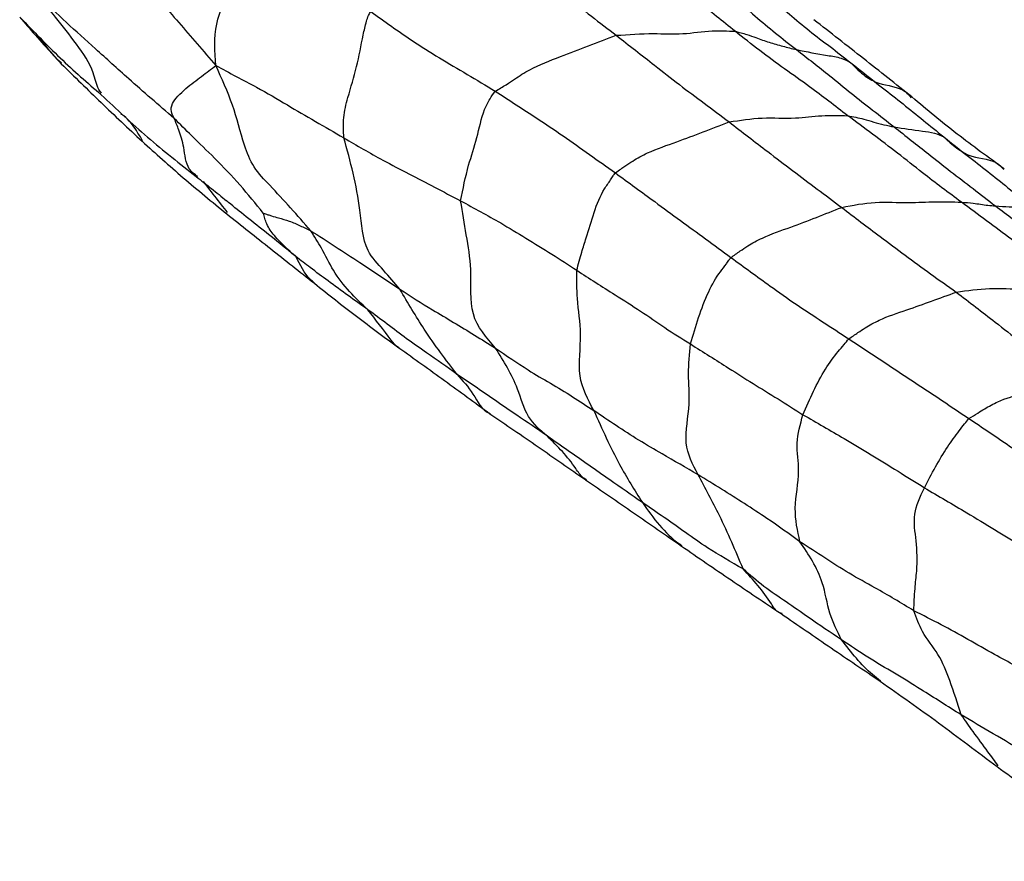
# Model space of a CAD drawing. Units: millimetres. Extents: x 13 to 1473, y 12 to 1043.
# Drawn here: x 938 to 968, y 182 to 208 of the extents above; entities that cross this region are included whole.
import ezdxf

# ---------------------------------------------------------------- set-up
doc = ezdxf.new("R2010")
doc.units = ezdxf.units.MM
doc.header["$LTSCALE"] = 5

msp = doc.modelspace()

# ---------------------------------------------------------------- linework, layer by layer
at = {"color": 7, "linetype": 'Continuous', "lineweight": 25}
msp.add_line((943.521, 203.262), (943.377, 203.448), dxfattribs=at)
for points, knots in [([(938.772, 212.772), (939.009, 212.475), (939.488, 211.878), (940.38, 210.833), (941.473, 209.713), (942.604, 208.4), (943.375, 207.506), (943.764, 207.057)], [0, 0, 0, 0, 0.154497, 0.311227, 0.557525, 0.777384, 1, 1, 1, 1]), ([(943.764, 207.057), (943.733, 207.487), (943.674, 208.339), (944.259, 209.543), (944.626, 210.465), (944.849, 211.121), (945.018, 211.378), (945.091, 211.49)], [0, 0, 0, 0, 0.28391, 0.56282, 0.809174, 0.91724, 1, 1, 1, 1]), ([(959.917, 208.122), (959.528, 208.431), (958.889, 208.939), (958.02, 209.656), (957.303, 210.274), (956.824, 210.681), (956.584, 210.885)], [0, 0, 0, 0, 0.340004, 0.560004, 0.7799911, 1, 1, 1, 1]), ([(952.755, 210.752), (953.144, 210.445), (953.784, 209.94), (954.669, 209.216), (955.449, 208.586), (955.962, 208.193), (956.219, 207.996)], [0, 0, 0, 0, 0.340016, 0.559983, 0.77999, 1, 1, 1, 1]), ([(958.973, 209.96), (959.289, 209.694), (959.811, 209.255), (960.536, 208.588), (961.173, 208.065), (961.608, 207.722), (961.825, 207.551)], [0, 0, 0, 0, 0.339923, 0.559919, 0.779946, 1, 1, 1, 1]), ([(942.468, 205.413), (941.987, 205.826), (941.128, 206.564), (940.056, 207.546), (939.104, 208.394), (938.539, 208.954), (938.257, 209.234)], [0, 0, 0, 0, 0.313405, 0.560084, 0.780358, 1, 1, 1, 1]), ([(960.67, 209.469), (960.981, 209.196), (961.494, 208.747), (962.222, 208.136), (962.873, 207.646), (963.305, 207.31), (963.522, 207.142)], [0, 0, 0, 0, 0.339951, 0.559981, 0.779996, 1, 1, 1, 1]), ([(947.747, 204.807), (947.735, 205.017), (947.712, 205.441), (947.898, 206.18), (948.165, 207.018), (948.307, 207.821), (948.424, 208.355), (948.5, 208.6), (948.56, 208.692), (948.586, 208.732)], [0, 0, 0, 0, 0.1562, 0.3138082, 0.5613754, 0.8090284, 0.9170315, 0.9643765, 1, 1, 1, 1]), ([(948.586, 208.732), (949.011, 208.428), (949.711, 207.928), (950.714, 207.291), (951.584, 206.785), (952.164, 206.435), (952.453, 206.26)], [0, 0, 0, 0, 0.339988, 0.559975, 0.780009, 1, 1, 1, 1]), ([(937.661, 208.568), (937.736, 208.479), (938.156, 207.982), (938.595, 207.504), (938.955, 207.111)], [0, 0, 0, 0, 0.17912, 1, 1, 1, 1]), ([(937.676, 208.552), (938.088, 208.124), (938.912, 207.268), (939.77, 206.519), (940.199, 206.145)], [0, 0, 0, 0, 0.499882, 1, 1, 1, 1]), ([(965.42, 206.078), (964.919, 206.475), (963.917, 207.272), (962.886, 208.078), (962.369, 208.482)], [0, 0, 0, 0, 0.499519, 1, 1, 1, 1]), ([(952.453, 206.26), (952.572, 206.326), (952.785, 206.445), (953.119, 206.679), (953.647, 207.017), (954.747, 207.431), (955.644, 207.775), (956.219, 207.996)], [0, 0, 0, 0, 0.09612, 0.173514, 0.311416, 0.558846, 1, 1, 1, 1]), ([(956.219, 207.996), (956.606, 208.023), (957.298, 208.07), (958.286, 208.017), (959.14, 208.156), (959.68, 208.132), (959.917, 208.122)], [0, 0, 0, 0, 0.313177, 0.560241, 0.80745, 1, 1, 1, 1]), ([(956.219, 207.996), (956.618, 207.686), (957.275, 207.176), (958.186, 206.454), (958.956, 205.888), (959.471, 205.497), (959.729, 205.302)], [0, 0, 0, 0, 0.339974, 0.55998, 0.779998, 1, 1, 1, 1]), ([(963.421, 205.497), (963.027, 205.801), (962.379, 206.301), (961.459, 206.946), (960.684, 207.518), (960.172, 207.921), (959.917, 208.122)], [0, 0, 0, 0, 0.340051, 0.560049, 0.780077, 1, 1, 1, 1]), ([(959.917, 208.122), (960.04, 208.091), (960.26, 208.035), (960.61, 207.907), (960.978, 207.777), (961.4, 207.656), (961.684, 207.586), (961.825, 207.551)], [0, 0, 0, 0, 0.19137, 0.340806, 0.560547, 0.780316, 1, 1, 1, 1]), ([(961.825, 207.551), (962.172, 207.283), (962.743, 206.842), (963.527, 206.192), (964.197, 205.671), (964.644, 205.322), (964.867, 205.147)], [0, 0, 0, 0, 0.339973, 0.559968, 0.779979, 1, 1, 1, 1]), ([(961.825, 207.551), (962.147, 207.486), (962.609, 207.392), (963.197, 207.314), (963.422, 207.195), (963.522, 207.142)], [0, 0, 0, 0, 0.559053, 0.804725, 1, 1, 1, 1]), ([(938.955, 207.111), (939.364, 206.71), (940.184, 205.904), (941.039, 205.104), (941.467, 204.702)], [0, 0, 0, 0, 0.498881, 1, 1, 1, 1]), ([(963.522, 207.142), (963.849, 206.881), (964.388, 206.452), (965.147, 205.863), (965.773, 205.351), (966.195, 205.01), (966.407, 204.84)], [0, 0, 0, 0, 0.34007, 0.560047, 0.780013, 1, 1, 1, 1]), ([(942.468, 205.413), (942.397, 205.552), (942.271, 205.8), (942.805, 206.339), (943.334, 206.731), (943.619, 206.947), (943.764, 207.057)], [0, 0, 0, 0, 0.311338, 0.555327, 0.775057, 1, 1, 1, 1]), ([(943.764, 207.057), (943.973, 206.944), (944.386, 206.722), (945.162, 206.323), (946.227, 205.685), (947.153, 205.15), (947.747, 204.807)], [0, 0, 0, 0, 0.159932, 0.316165, 0.561644, 1, 1, 1, 1]), ([(946.719, 201.919), (946.3, 202.392), (945.718, 203.051), (944.917, 203.875), (944.571, 204.771), (944.318, 205.842), (943.949, 206.65), (943.764, 207.057)], [0, 0, 0, 0, 0.312619, 0.434903, 0.556547, 0.776736, 1, 1, 1, 1]), ([(951.379, 202.846), (951.453, 203.219), (951.584, 203.888), (951.906, 204.804), (952.039, 205.547), (952.276, 206.004), (952.4, 206.182), (952.453, 206.26)], [0, 0, 0, 0, 0.312652, 0.560423, 0.807419, 0.915914, 1, 1, 1, 1]), ([(952.453, 206.26), (952.889, 205.979), (953.607, 205.515), (954.571, 204.871), (955.388, 204.292), (955.924, 203.909), (956.192, 203.718)], [0, 0, 0, 0, 0.340002, 0.560015, 0.780011, 1, 1, 1, 1]), ([(940.199, 206.145), (940.673, 205.699), (941.622, 204.808), (942.642, 204.005), (943.153, 203.603)], [0, 0, 0, 0, 0.499575, 1, 1, 1, 1]), ([(968.293, 203.844), (967.8, 204.198), (966.813, 204.908), (965.884, 205.687), (965.42, 206.078)], [0, 0, 0, 0, 0.4996554, 1, 1, 1, 1]), ([(945.239, 202.465), (945.002, 202.759), (944.525, 203.351), (943.76, 204.151), (943.057, 204.823), (942.648, 205.232), (942.468, 205.413)], [0, 0, 0, 0, 0.27668, 0.557929, 0.805164, 1, 1, 1, 1]), ([(956.192, 203.718), (956.248, 203.759), (956.348, 203.832), (956.528, 203.949), (956.788, 204.131), (957.315, 204.414), (958.35, 204.766), (959.19, 205.093), (959.729, 205.302)], [0, 0, 0, 0, 0.05342, 0.096783, 0.174324, 0.311825, 0.559112, 1, 1, 1, 1]), ([(959.729, 205.302), (960.074, 205.355), (960.766, 205.46), (961.721, 205.394), (962.613, 205.515), (963.153, 205.503), (963.421, 205.497)], [0, 0, 0, 0, 0.279453, 0.560621, 0.781687, 1, 1, 1, 1]), ([(959.729, 205.302), (960.131, 204.994), (960.792, 204.488), (961.708, 203.788), (962.472, 203.216), (962.98, 202.836), (963.234, 202.646)], [0, 0, 0, 0, 0.340009, 0.559998, 0.779993, 1, 1, 1, 1]), ([(966.959, 202.806), (966.556, 203.105), (965.891, 203.598), (964.977, 204.337), (964.192, 204.92), (963.678, 205.305), (963.421, 205.497)], [0, 0, 0, 0, 0.33997, 0.559972, 0.779989, 1, 1, 1, 1]), ([(963.421, 205.497), (963.589, 205.465), (963.864, 205.411), (964.232, 205.296), (964.547, 205.215), (964.76, 205.169), (964.867, 205.147)], [0, 0, 0, 0, 0.342608, 0.561779, 0.780927, 1, 1, 1, 1]), ([(964.867, 205.147), (965.222, 204.868), (965.807, 204.409), (966.623, 203.762), (967.321, 203.232), (967.785, 202.872), (968.017, 202.692)], [0, 0, 0, 0, 0.339984, 0.559977, 0.779992, 1, 1, 1, 1]), ([(964.867, 205.147), (965.158, 205.101), (965.576, 205.035), (966.108, 204.98), (966.314, 204.883), (966.407, 204.84)], [0, 0, 0, 0, 0.558231, 0.802857, 1, 1, 1, 1]), ([(941.467, 204.702), (941.889, 204.324), (942.734, 203.564), (943.648, 202.815), (944.106, 202.44)], [0, 0, 0, 0, 0.4985687, 1, 1, 1, 1]), ([(947.747, 204.807), (948.147, 204.572), (948.806, 204.185), (949.778, 203.689), (950.566, 203.274), (951.108, 202.989), (951.379, 202.846)], [0, 0, 0, 0, 0.3400494, 0.5600411, 0.7800225, 1, 1, 1, 1]), ([(949.492, 200.097), (949.324, 200.294), (948.989, 200.688), (948.331, 201.376), (948.26, 202.945), (947.947, 204.078), (947.747, 204.807)], [0, 0, 0, 0, 0.1577806, 0.3147393, 0.5591038, 1, 1, 1, 1]), ([(966.407, 204.84), (966.731, 204.581), (967.265, 204.155), (968.017, 203.58), (968.635, 203.062), (969.065, 202.735), (969.281, 202.571)], [0, 0, 0, 0, 0.340006, 0.560021, 0.780036, 1, 1, 1, 1]), ([(954.991, 200.688), (955.042, 200.877), (955.133, 201.215), (955.322, 201.81), (955.518, 202.479), (955.764, 203.12), (956.012, 203.442), (956.112, 203.614), (956.168, 203.687), (956.192, 203.718)], [0, 0, 0, 0, 0.176326, 0.315176, 0.563083, 0.807001, 0.916128, 0.964105, 1, 1, 1, 1]), ([(956.192, 203.718), (956.599, 203.421), (957.269, 202.932), (958.219, 202.235), (958.999, 201.667), (959.526, 201.28), (959.789, 201.086)], [0, 0, 0, 0, 0.339986, 0.559972, 0.78001, 1, 1, 1, 1]), ([(943.153, 203.603), (943.312, 203.48), (943.63, 203.233), (943.939, 202.979), (944.093, 202.851)], [0, 0, 0, 0, 0.5015452, 1, 1, 1, 1]), ([(951.379, 202.846), (951.799, 202.621), (952.49, 202.25), (953.402, 201.692), (954.226, 201.185), (954.736, 200.854), (954.991, 200.688)], [0, 0, 0, 0, 0.340038, 0.560102, 0.780141, 1, 1, 1, 1]), ([(952.465, 198.271), (952.178, 198.596), (951.604, 199.246), (951.753, 200.636), (951.554, 201.789), (951.438, 202.494), (951.379, 202.846)], [0, 0, 0, 0, 0.2794235, 0.5588974, 0.7795263, 1, 1, 1, 1]), ([(963.234, 202.646), (963.583, 202.713), (964.284, 202.847), (965.247, 202.77), (966.148, 202.836), (966.69, 202.816), (966.959, 202.806)], [0, 0, 0, 0, 0.279518, 0.560829, 0.781862, 1, 1, 1, 1]), ([(970.491, 200.145), (970.096, 200.457), (969.444, 200.971), (968.524, 201.644), (967.742, 202.229), (967.22, 202.614), (966.959, 202.806)], [0, 0, 0, 0, 0.340018, 0.55996, 0.779967, 1, 1, 1, 1]), ([(966.959, 202.806), (967.083, 202.799), (967.286, 202.788), (967.555, 202.74), (967.783, 202.709), (967.939, 202.698), (968.017, 202.692)], [0, 0, 0, 0, 0.3444834, 0.5629868, 0.781478, 1, 1, 1, 1]), ([(959.789, 201.086), (959.885, 201.155), (960.059, 201.278), (960.364, 201.487), (960.884, 201.765), (961.893, 202.109), (962.711, 202.436), (963.234, 202.646)], [0, 0, 0, 0, 0.096952, 0.1744, 0.311837, 0.558984, 1, 1, 1, 1]), ([(963.234, 202.646), (963.633, 202.341), (964.29, 201.838), (965.202, 201.165), (965.998, 200.578), (966.532, 200.198), (966.799, 200.008)], [0, 0, 0, 0, 0.339944, 0.559974, 0.779978, 1, 1, 1, 1]), ([(968.017, 202.692), (968.385, 202.413), (968.991, 201.953), (969.841, 201.322), (970.552, 200.773), (971.022, 200.396), (971.256, 200.207)], [0, 0, 0, 0, 0.339993, 0.559996, 0.779994, 1, 1, 1, 1]), ([(968.017, 202.692), (968.16, 202.68), (968.396, 202.66), (968.732, 202.659), (969.016, 202.647), (969.192, 202.596), (969.281, 202.571)], [0, 0, 0, 0, 0.338393, 0.5574, 0.776211, 1, 1, 1, 1]), ([(944.106, 202.44), (944.557, 202.083), (945.456, 201.371), (946.373, 200.646), (946.83, 200.284)], [0, 0, 0, 0, 0.501684, 1, 1, 1, 1]), ([(945.239, 202.465), (945.285, 202.449), (945.372, 202.42), (945.529, 202.37), (945.747, 202.307), (946.046, 202.227), (946.39, 202.074), (946.609, 201.971), (946.719, 201.919)], [0, 0, 0, 0, 0.099932, 0.184321, 0.335037, 0.556612, 0.778325, 1, 1, 1, 1]), ([(946.25, 201.115), (946.022, 201.322), (945.694, 201.618), (945.372, 202.039), (945.29, 202.297), (945.255, 202.41), (945.239, 202.465)], [0, 0, 0, 0, 0.565036, 0.81255, 0.910339, 1, 1, 1, 1]), ([(946.719, 201.919), (947.223, 201.596), (948.123, 201.019), (949.074, 200.379), (949.492, 200.097)], [0, 0, 0, 0, 0.559834, 1, 1, 1, 1]), ([(948.492, 199.462), (948.105, 199.829), (947.546, 200.358), (947.089, 201.334), (946.832, 201.74), (946.719, 201.919)], [0, 0, 0, 0, 0.559118, 0.805236, 1, 1, 1, 1]), ([(948.492, 199.462), (948.081, 199.756), (947.489, 200.18), (946.743, 200.738), (946.4, 201), (946.25, 201.115)], [0, 0, 0, 0, 0.5601828, 0.806505, 1, 1, 1, 1]), ([(958.529, 198.397), (958.691, 198.948), (958.924, 199.738), (959.375, 200.56), (959.617, 200.835), (959.715, 200.991), (959.767, 201.058), (959.789, 201.086)], [0, 0, 0, 0, 0.563374, 0.807234, 0.916252, 0.964108, 1, 1, 1, 1]), ([(959.789, 201.086), (960.193, 200.791), (960.859, 200.304), (961.815, 199.626), (962.643, 199.087), (963.184, 198.734), (963.454, 198.557)], [0, 0, 0, 0, 0.3400431, 0.5600328, 0.7800088, 1, 1, 1, 1]), ([(955.525, 196.323), (955.339, 196.67), (954.962, 197.37), (955.183, 198.668), (954.99, 199.722), (954.991, 200.394), (954.991, 200.688)], [0, 0, 0, 0, 0.275997, 0.558428, 0.806793, 1, 1, 1, 1]), ([(954.991, 200.688), (955.383, 200.436), (956.029, 200.02), (956.991, 199.421), (957.719, 198.902), (958.259, 198.565), (958.529, 198.397)], [0, 0, 0, 0, 0.339981, 0.560004, 0.780007, 1, 1, 1, 1]), ([(946.83, 200.284), (947.264, 199.939), (948.134, 199.248), (949.018, 198.601), (949.461, 198.278)], [0, 0, 0, 0, 0.499008, 1, 1, 1, 1]), ([(949.492, 200.097), (949.827, 199.881), (950.377, 199.525), (951.164, 199.073), (951.808, 198.672), (952.246, 198.404), (952.465, 198.271)], [0, 0, 0, 0, 0.339978, 0.559984, 0.780001, 1, 1, 1, 1]), ([(951.267, 197.452), (950.921, 197.904), (950.302, 198.714), (949.74, 199.674), (949.492, 200.097)], [0, 0, 0, 0, 0.558676, 1, 1, 1, 1]), ([(966.799, 200.008), (967.145, 200.059), (967.84, 200.162), (968.824, 200.078), (969.719, 200.152), (970.257, 200.147), (970.491, 200.145)], [0, 0, 0, 0, 0.279401, 0.560913, 0.808692, 1, 1, 1, 1]), ([(963.454, 198.557), (963.55, 198.622), (963.723, 198.737), (964.017, 198.938), (964.515, 199.209), (965.491, 199.532), (966.288, 199.822), (966.799, 200.008)], [0, 0, 0, 0, 0.097117, 0.174494, 0.312011, 0.559028, 1, 1, 1, 1]), ([(966.799, 200.008), (967.204, 199.699), (967.871, 199.191), (968.791, 198.462), (969.567, 197.903), (970.084, 197.505), (970.342, 197.307)], [0, 0, 0, 0, 0.34, 0.559968, 0.779966, 1, 1, 1, 1]), ([(951.267, 197.452), (950.954, 197.676), (950.437, 198.046), (949.691, 198.555), (949.097, 199.017), (948.694, 199.314), (948.492, 199.462)], [0, 0, 0, 0, 0.339992, 0.559999, 0.779998, 1, 1, 1, 1]), ([(962.029, 196.198), (962.241, 196.689), (962.544, 197.393), (963.046, 198.073), (963.296, 198.357), (963.406, 198.497), (963.454, 198.557)], [0, 0, 0, 0, 0.562036, 0.807637, 0.916398, 1, 1, 1, 1]), ([(963.454, 198.557), (963.873, 198.282), (964.563, 197.829), (965.544, 197.176), (966.365, 196.634), (966.916, 196.265), (967.191, 196.081)], [0, 0, 0, 0, 0.33998, 0.559979, 0.779996, 1, 1, 1, 1]), ([(949.461, 198.278), (949.935, 197.939), (950.878, 197.265), (951.82, 196.574), (952.29, 196.229)], [0, 0, 0, 0, 0.501493, 1, 1, 1, 1]), ([(952.465, 198.271), (952.799, 198.039), (953.349, 197.657), (954.174, 197.175), (954.863, 196.762), (955.304, 196.469), (955.525, 196.323)], [0, 0, 0, 0, 0.340003, 0.560041, 0.780017, 1, 1, 1, 1]), ([(954.079, 195.525), (953.859, 195.711), (953.42, 196.084), (953.135, 197.194), (952.719, 197.862), (952.465, 198.271)], [0, 0, 0, 0, 0.280072, 0.559835, 1, 1, 1, 1]), ([(958.765, 194.332), (958.6, 194.647), (958.266, 195.284), (958.545, 196.463), (958.439, 197.453), (958.499, 198.083), (958.529, 198.397)], [0, 0, 0, 0, 0.27591, 0.558732, 0.780979, 1, 1, 1, 1]), ([(958.529, 198.397), (958.927, 198.145), (959.584, 197.732), (960.47, 197.166), (961.256, 196.688), (961.772, 196.362), (962.029, 196.198)], [0, 0, 0, 0, 0.339996, 0.559987, 0.779969, 1, 1, 1, 1]), ([(954.079, 195.525), (953.762, 195.747), (953.239, 196.112), (952.506, 196.6), (951.893, 197.029), (951.476, 197.311), (951.267, 197.452)], [0, 0, 0, 0, 0.339992, 0.559982, 0.779992, 1, 1, 1, 1]), ([(967.191, 196.081), (967.284, 196.137), (967.451, 196.238), (967.736, 196.415), (968.191, 196.666), (969.107, 196.938), (969.86, 197.163), (970.342, 197.307)], [0, 0, 0, 0, 0.097252, 0.174728, 0.312286, 0.559048, 1, 1, 1, 1]), ([(952.29, 196.229), (952.789, 195.887), (953.786, 195.204), (954.777, 194.513), (955.271, 194.169)], [0, 0, 0, 0, 0.501418, 1, 1, 1, 1]), ([(958.765, 194.332), (958.394, 194.546), (957.782, 194.9), (956.918, 195.401), (956.215, 195.857), (955.755, 196.168), (955.525, 196.323)], [0, 0, 0, 0, 0.339978, 0.559995, 0.779956, 1, 1, 1, 1]), ([(955.525, 196.323), (955.78, 195.753), (956.235, 194.739), (956.789, 193.852), (957.032, 193.464)], [0, 0, 0, 0, 0.561874, 1, 1, 1, 1]), ([(961.936, 192.247), (961.86, 192.587), (961.707, 193.277), (961.967, 194.383), (961.782, 195.295), (961.948, 195.9), (962.029, 196.198)], [0, 0, 0, 0, 0.276325, 0.560097, 0.783213, 1, 1, 1, 1]), ([(962.029, 196.198), (962.456, 195.953), (963.159, 195.549), (964.145, 194.957), (964.991, 194.439), (965.535, 194.098), (965.806, 193.927)], [0, 0, 0, 0, 0.3399834, 0.559995, 0.7799926, 1, 1, 1, 1]), ([(965.806, 193.927), (966.033, 194.359), (966.361, 194.982), (966.822, 195.609), (967.045, 195.894), (967.147, 196.024), (967.191, 196.081)], [0, 0, 0, 0, 0.5611018, 0.80765, 0.9162616, 1, 1, 1, 1]), ([(967.191, 196.081), (967.613, 195.797), (968.308, 195.33), (969.284, 194.656), (970.099, 194.098), (970.64, 193.73), (970.91, 193.546)], [0, 0, 0, 0, 0.3400481, 0.560069, 0.7800269, 1, 1, 1, 1]), ([(957.032, 193.464), (956.695, 193.7), (956.14, 194.089), (955.366, 194.623), (954.72, 195.08), (954.293, 195.376), (954.079, 195.525)], [0, 0, 0, 0, 0.339975, 0.559958, 0.779974, 1, 1, 1, 1]), ([(961.936, 192.247), (961.598, 192.49), (961.043, 192.889), (960.21, 193.432), (959.497, 193.884), (959.009, 194.183), (958.765, 194.332)], [0, 0, 0, 0, 0.339967, 0.559928, 0.77996, 1, 1, 1, 1]), ([(960.169, 191.399), (959.933, 191.958), (959.51, 192.959), (958.993, 193.911), (958.765, 194.332)], [0, 0, 0, 0, 0.558629, 1, 1, 1, 1]), ([(955.265, 194.173), (955.761, 193.833), (956.749, 193.155), (957.753, 192.458), (958.253, 192.111)], [0, 0, 0, 0, 0.501798, 1, 1, 1, 1]), ([(965.48, 190.1), (965.488, 190.329), (965.502, 190.739), (965.594, 191.482), (965.579, 192.242), (965.418, 193.093), (965.677, 193.65), (965.806, 193.927)], [0, 0, 0, 0, 0.175966, 0.314813, 0.561686, 0.782302, 1, 1, 1, 1]), ([(965.806, 193.927), (966.244, 193.67), (966.966, 193.247), (967.996, 192.621), (968.837, 192.109), (969.402, 191.762), (969.684, 191.588)], [0, 0, 0, 0, 0.339991, 0.559998, 0.779999, 1, 1, 1, 1]), ([(960.169, 191.399), (959.794, 191.613), (959.176, 191.965), (958.376, 192.531), (957.708, 193.004), (957.257, 193.311), (957.032, 193.464)], [0, 0, 0, 0, 0.339868, 0.559897, 0.7799515, 1, 1, 1, 1]), ([(958.253, 192.111), (958.764, 191.76), (959.781, 191.062), (960.827, 190.36), (961.347, 190.011)], [0, 0, 0, 0, 0.502008, 1, 1, 1, 1]), ([(965.48, 190.1), (965.081, 190.34), (964.423, 190.737), (963.456, 191.255), (962.713, 191.746), (962.195, 192.08), (961.936, 192.247)], [0, 0, 0, 0, 0.3399605, 0.5599534, 0.7799646, 1, 1, 1, 1]), ([(963.231, 189.196), (963.096, 189.46), (962.825, 189.991), (962.649, 191.197), (962.206, 191.849), (961.936, 192.247)], [0, 0, 0, 0, 0.277591, 0.5583, 1, 1, 1, 1]), ([(963.231, 189.196), (962.885, 189.426), (962.316, 189.804), (961.513, 190.376), (960.804, 190.842), (960.381, 191.213), (960.169, 191.399)], [0, 0, 0, 0, 0.340069, 0.560134, 0.780139, 1, 1, 1, 1]), ([(961.347, 190.011), (961.87, 189.653), (962.913, 188.938), (963.928, 188.25), (964.435, 187.907)], [0, 0, 0, 0, 0.500689, 1, 1, 1, 1]), ([(969.299, 188.041), (968.861, 188.271), (968.141, 188.65), (967.161, 189.213), (966.329, 189.67), (965.763, 189.956), (965.48, 190.1)], [0, 0, 0, 0, 0.339888, 0.559935, 0.779995, 1, 1, 1, 1]), ([(966.952, 186.861), (966.84, 187.216), (966.639, 187.851), (966.265, 188.774), (965.742, 189.368), (965.56, 189.877), (965.48, 190.1)], [0, 0, 0, 0, 0.3140727, 0.5612046, 0.8085397, 1, 1, 1, 1]), ([(966.952, 186.861), (966.535, 187.125), (965.847, 187.562), (964.883, 188.158), (964.039, 188.644), (963.5, 189.012), (963.231, 189.196)], [0, 0, 0, 0, 0.339954, 0.559998, 0.779983, 1, 1, 1, 1]), ([(964.435, 187.907), (965.04, 187.48), (966.252, 186.627), (967.463, 185.71), (968.069, 185.251)], [0, 0, 0, 0, 0.499682, 1, 1, 1, 1]), ([(971.544, 184.17), (971.252, 184.33), (970.672, 184.648), (969.795, 185.158), (968.568, 185.912), (967.619, 186.469), (966.952, 186.861)], [0, 0, 0, 0, 0.189549, 0.375571, 0.561583, 1, 1, 1, 1]), ([(968.069, 185.251), (968.657, 184.831), (969.982, 183.885), (971.457, 182.872), (972.278, 182.308)], [0, 0, 0, 0, 0.443463, 1, 1, 1, 1])]:
    msp.add_open_spline(points, degree=3, knots=knots, dxfattribs=at)
at = {"color": 8, "linetype": 'Continuous', "lineweight": 25}
for points, knots in [([(940.206, 206.195), (940.177, 206.234), (940.049, 206.41), (939.955, 206.98), (939.436, 207.732), (938.82, 208.5), (938.429, 209.009), (938.257, 209.234)], [0, 0, 0, 0, 0.04518, 0.205006, 0.490132, 0.775395, 1, 1, 1, 1]), ([(938.283, 207.911), (938.475, 207.65), (938.687, 207.361), (938.942, 207.157), (938.966, 207.137)], [0, 0, 0, 0, 0.9051009, 1, 1, 1, 1]), ([(963.522, 207.142), (963.664, 206.994), (963.918, 206.73), (964.487, 206.427), (965.091, 206.406), (965.339, 206.123), (965.399, 206.054)], [0, 0, 0, 0, 0.273509, 0.486694, 0.875989, 1, 1, 1, 1]), ([(941.486, 204.719), (941.423, 204.823), (941.266, 205.08), (941.05, 205.385), (940.84, 205.531), (940.809, 205.552)], [0, 0, 0, 0, 0.367342, 0.907943, 1, 1, 1, 1]), ([(943.203, 203.604), (943.102, 203.673), (942.836, 203.856), (942.787, 204.513), (942.629, 205.024), (942.517, 205.294), (942.468, 205.413)], [0, 0, 0, 0, 0.1901849, 0.5051907, 0.7822909, 1, 1, 1, 1]), ([(966.407, 204.84), (966.673, 204.592), (967.152, 204.146), (967.984, 204.153), (968.224, 203.877), (968.274, 203.819)], [0, 0, 0, 0, 0.498087, 0.895581, 1, 1, 1, 1]), ([(944.129, 202.484), (944.065, 202.565), (943.868, 202.819), (943.661, 203.083), (943.521, 203.262)], [0, 0, 0, 0, 0.3215551, 1, 1, 1, 1]), ([(946.25, 201.115), (945.929, 201.377), (945.4, 201.808), (944.657, 202.39), (944.269, 202.709), (944.091, 202.856)], [0, 0, 0, 0, 0.454876, 0.749357, 1, 1, 1, 1]), ([(946.834, 200.291), (946.792, 200.327), (946.543, 200.543), (946.383, 200.855), (946.25, 201.115)], [0, 0, 0, 0, 0.168038, 1, 1, 1, 1]), ([(949.468, 198.279), (949.461, 198.282), (949.355, 198.331), (949.046, 198.752), (948.735, 199.151), (948.492, 199.462)], [0, 0, 0, 0, 0.015301, 0.23087, 1, 1, 1, 1]), ([(951.267, 197.452), (951.442, 197.258), (951.791, 196.869), (952.033, 196.339), (952.284, 196.238), (952.293, 196.235)], [0, 0, 0, 0, 0.491479, 0.982379, 1, 1, 1, 1]), ([(955.298, 194.173), (955.263, 194.193), (955.121, 194.274), (954.797, 194.812), (954.394, 195.212), (954.079, 195.525)], [0, 0, 0, 0, 0.067221, 0.271925, 1, 1, 1, 1]), ([(957.032, 193.464), (957.376, 192.983), (957.739, 192.475), (958.238, 192.145), (958.264, 192.127)], [0, 0, 0, 0, 0.946237, 1, 1, 1, 1]), ([(961.381, 190.016), (961.357, 190.021), (961.203, 190.054), (960.874, 190.63), (960.478, 191.062), (960.169, 191.399)], [0, 0, 0, 0, 0.039088, 0.248595, 1, 1, 1, 1]), ([(964.448, 187.918), (964.363, 187.982), (963.903, 188.329), (963.532, 188.807), (963.231, 189.196)], [0, 0, 0, 0, 0.1856, 1, 1, 1, 1]), ([(968.104, 185.281), (967.997, 185.425), (967.743, 185.77), (967.357, 186.296), (967.076, 186.688), (966.952, 186.861)], [0, 0, 0, 0, 0.28767, 0.686966, 1, 1, 1, 1])]:
    msp.add_open_spline(points, degree=3, knots=knots, dxfattribs=at)

doc.saveas('drawing.dxf')
